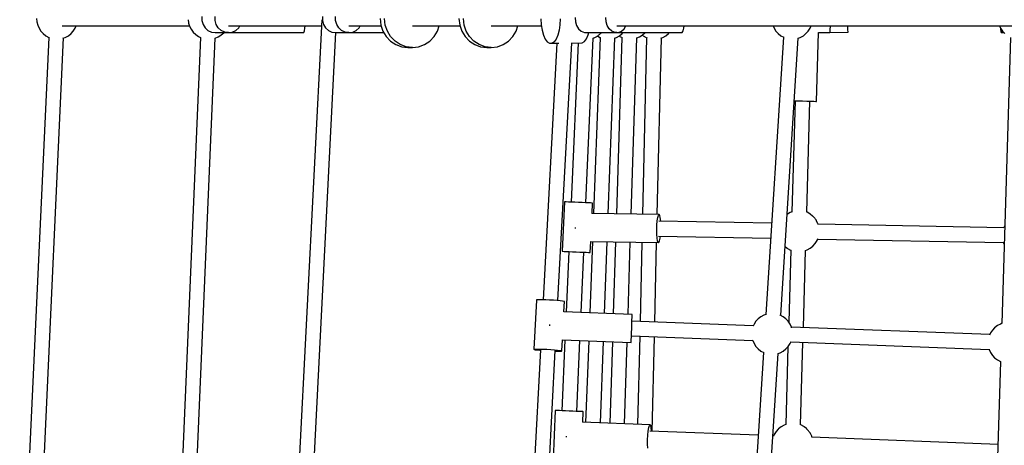
# Model space of a CAD drawing. Units: millimetres. Extents: x 173 to 10249, y -3105 to 9894.
# Drawn here: x 2726 to 3922, y 4526 to 5043 of the extents above; entities that cross this region are included whole.
import ezdxf

# ---------------------------------------------------------------- set-up
doc = ezdxf.new("R2010")
doc.units = ezdxf.units.MM
doc.layers.add('PV-8B65', color=7, linetype='Continuous')

# ---------------------------------------------------------------- blocks, each defined once
blk = doc.blocks.new('*U1')
at = {"layer": 'PV-8B65'}
for p, q in [((-6866.9, -3236.4), (-6866.5, -3240.5)), ((-6682.9, -3237.8), (-6682.4, -3241.6)), ((-6666.1, -3234), (-6666.1, -3238.8)), ((-6666.1, -3238.8), (-6664.8, -3243.4)), ((-6650.1, -3238.8), (-6650.1, -3234)), ((-6648.8, -3243.4), (-6650.1, -3238.8)), ((-6520.7, -3237.8), (-6558.8, -3986.7)), ((-6519.9, -3234), (-6519.9, -3238.8)), ((-6519.9, -3238.8), (-6518.6, -3243.4)), ((-6503.8, -3238.8), (-6503.8, -3234)), ((-6502.5, -3243.4), (-6503.8, -3238.8)), ((-6449.7, -3236.4), (-6448.8, -3244.2)), ((-6443.5, -3244.2), (-6444.3, -3236.4)), ((-6354, -3236.4), (-6353.1, -3244.2)), ((-6347.8, -3244.2), (-6348.6, -3236.4)), ((-6254.6, -3236.7), (-6254.2, -3243.8)), ((-6231.3, -3236.7), (-6231.6, -3243.8)), ((-6213, -3235.1), (-6212.7, -3240.2)), ((-6175.5, -3240.2), (-6175.8, -3235.1)), ((-6866.5, -3240.5), (-6865.5, -3244.5)), ((-6865.5, -3244.5), (-6863.9, -3248.2)), ((-6863.9, -3248.2), (-6861.6, -3251.7)), ((-6861.6, -3251.7), (-6858.8, -3254.7)), ((-6835.7, -3245.4), (-6681.2, -3245.4)), ((-6825.1, -3254.7), (-6822.3, -3251.7)), ((-6822.3, -3251.7), (-6820.1, -3248.2)), ((-6820.1, -3248.2), (-6818.8, -3245.4)), ((-6818.8, -3245.4), (-6681.2, -3245.4)), ((-6682.4, -3241.6), (-6682.3, -3242)), ((-6682.3, -3242), (-6681.1, -3245.8)), ((-6681.1, -3245.8), (-6679.3, -3249.4)), ((-6679.3, -3249.4), (-6676.8, -3252.7)), ((-6664.8, -3243.4), (-6662.3, -3247.5)), ((-6662.3, -3247.5), (-6658.8, -3250.7)), ((-6658.8, -3250.7), (-6654.5, -3252.7)), ((-6646.3, -3247.5), (-6648.8, -3243.4)), ((-6642.7, -3250.7), (-6646.3, -3247.5)), ((-6638.5, -3252.7), (-6642.7, -3250.7)), ((-6633.9, -3245.4), (-6521.1, -3245.4)), ((-6629.3, -3252.7), (-6625, -3250.7)), ((-6625, -3250.7), (-6621.5, -3247.5)), ((-6621.5, -3247.5), (-6620.2, -3245.4)), ((-6542.3, -3253.2), (-6541.6, -3251.3)), ((-6541.6, -3251.3), (-6541.1, -3247.9)), ((-6541.1, -3247.9), (-6540.9, -3245.4)), ((-6540.9, -3245.4), (-6521.1, -3245.4)), ((-6540.9, -3245.4), (-6521.1, -3245.4)), ((-6518.6, -3243.4), (-6516, -3247.5)), ((-6516, -3247.5), (-6512.5, -3250.7)), ((-6512.5, -3250.7), (-6508.3, -3252.7)), ((-6500, -3247.5), (-6502.5, -3243.4)), ((-6496.5, -3250.7), (-6500, -3247.5)), ((-6492.2, -3252.7), (-6496.5, -3250.7)), ((-6487.6, -3245.4), (-6448.4, -3245.4)), ((-6483, -3252.7), (-6478.8, -3250.7)), ((-6478.8, -3250.7), (-6475.2, -3247.5)), ((-6475.2, -3247.5), (-6473.9, -3245.4)), ((-6448.8, -3244.2), (-6446.4, -3251.6)), ((-6446.4, -3251.6), (-6442.3, -3258.2)), ((-6441, -3251.6), (-6443.5, -3244.2)), ((-6437, -3258.2), (-6441, -3251.6)), ((-6410.6, -3245.4), (-6352.7, -3245.4)), ((-6384.3, -3258.2), (-6380.2, -3251.6)), ((-6380.2, -3251.6), (-6378.2, -3245.4)), ((-6378.2, -3245.4), (-6352.7, -3245.4)), ((-6378.2, -3245.4), (-6352.7, -3245.4)), ((-6353.1, -3244.2), (-6350.6, -3251.6)), ((-6350.6, -3251.6), (-6346.6, -3258.2)), ((-6345.3, -3251.6), (-6347.8, -3244.2)), ((-6341.3, -3258.2), (-6345.3, -3251.6)), ((-6314.9, -3245.4), (-6254, -3245.4)), ((-6288.5, -3258.2), (-6284.5, -3251.6)), ((-6284.5, -3251.6), (-6282.4, -3245.4)), ((-6282.4, -3245.4), (-6254, -3245.4)), ((-6282.4, -3245.4), (-6254, -3245.4)), ((-6254.2, -3243.8), (-6253.1, -3250.6)), ((-6253.1, -3250.6), (-6251.5, -3256.5)), ((-6232.5, -3250.6), (-6234, -3256.5)), ((-6231.6, -3243.8), (-6232.5, -3250.6)), ((-6212.7, -3240.2), (-6211.3, -3244.9)), ((-6211.3, -3244.9), (-6208.8, -3248.8)), ((-6208.8, -3248.8), (-6205.5, -3251.7)), ((-6205.5, -3251.7), (-6201.7, -3253.2)), ((-6174, -3244.9), (-6175.5, -3240.2)), ((-6171.6, -3248.8), (-6174, -3244.9)), ((-6168.3, -3251.7), (-6171.6, -3248.8)), ((-6164.5, -3253.2), (-6168.3, -3251.7)), ((-6162.5, -3245.4), (-5545.8, -3245.4)), ((-6160.5, -3253.2), (-6156.7, -3251.7)), ((-6156.7, -3251.7), (-6153.4, -3248.8)), ((-6153.4, -3248.8), (-6151.3, -3245.4)), ((-6083.2, -3253.2), (-6081.9, -3251.3)), ((-6081.9, -3251.3), (-6080.9, -3247.9)), ((-6080.9, -3247.9), (-6080.5, -3245.4)), ((-6080.5, -3245.4), (-5972.7, -3245.4)), ((-6080.5, -3245.4), (-5972.7, -3245.4)), ((-5972.7, -3245.4), (-5971.5, -3248.2)), ((-5971.5, -3248.2), (-5969.2, -3251.7)), ((-5969.2, -3251.7), (-5966.4, -3254.7)), ((-5932.7, -3254.7), (-5929.9, -3251.7)), ((-5929.9, -3251.7), (-5927.7, -3248.2)), ((-5927.7, -3248.2), (-5926.4, -3245.4)), ((-5926.4, -3245.4), (-5697.7, -3245.4)), ((-5903.5, -3252), (-5903.2, -3249.6)), ((-5903.2, -3249.6), (-5903, -3246.2)), ((-5903, -3246.2), (-5903, -3245.4)), ((-5881.7, -3247.8), (-5881.8, -3245.4)), ((-5881.8, -3245.4), (-5697.7, -3245.4)), ((-5881.7, -3250.5), (-5881.7, -3247.8)), ((-5881.6, -3252.2), (-5881.7, -3250.5)), ((-5697.7, -3245.4), (-5696.5, -3248.2)), ((-5696.5, -3248.1), (-5696.4, -3249.6)), ((-5696.5, -3248.2), (-5694.2, -3251.7)), ((-5696.4, -3249.6), (-5696.1, -3252)), ((-5695, -3250.6), (-5695.1, -3252)), ((-5694.2, -3251.7), (-5691.4, -3254.7)), ((-6852, -3259.2), (-6887.4, -4020.5)), ((-6869.4, -4021.2), (-6834.1, -3259.9)), ((-6858.8, -3254.7), (-6855.6, -3257.2)), ((-6855.6, -3257.2), (-6852, -3259.2)), ((-6852, -3259.2), (-6851.2, -3259.5)), ((-6835, -3260.2), (-6832, -3259.2)), ((-6832, -3259.2), (-6828.3, -3257.2)), ((-6828.3, -3257.2), (-6825.1, -3254.7)), ((-6667.9, -3259.2), (-6699.6, -4001.1)), ((-6681.6, -4002), (-6650, -3260)), ((-6676.8, -3252.7), (-6676.6, -3253)), ((-6676.6, -3253), (-6673.6, -3255.8)), ((-6673.6, -3255.8), (-6670.2, -3258.1)), ((-6670.2, -3258.1), (-6667.7, -3259.3)), ((-6654.5, -3252.7), (-6649.9, -3253.4)), ((-6650, -3260), (-6646.5, -3258.6)), ((-6649.9, -3253.4), (-6633.9, -3253.4)), ((-6646.5, -3258.6), (-6643.1, -3256.4)), ((-6643.1, -3256.4), (-6642.7, -3256.2)), ((-6642.7, -3256.2), (-6639.7, -3253.5)), ((-6639.7, -3253.5), (-6639.6, -3253.4)), ((-6633.9, -3253.4), (-6638.5, -3252.7)), ((-6633.9, -3253.4), (-6629.3, -3252.7)), ((-6633.9, -3253.4), (-6542.6, -3253.4)), ((-6542.6, -3253.4), (-6542.3, -3253.2)), ((-6540.8, -3987.6), (-6503.5, -3253.4)), ((-6508.3, -3252.7), (-6503.7, -3253.4)), ((-6503.7, -3253.4), (-6487.6, -3253.4)), ((-6495.6, -3253.4), (-6445.3, -3253.4)), ((-6487.6, -3253.4), (-6492.2, -3252.7)), ((-6487.6, -3253.4), (-6483, -3252.7)), ((-6442.3, -3258.2), (-6437, -3263.7)), ((-6431.6, -3263.7), (-6437, -3258.2)), ((-6437, -3263.7), (-6430.6, -3267.9)), ((-6425.3, -3267.9), (-6431.6, -3263.7)), ((-6396, -3267.9), (-6389.6, -3263.7)), ((-6389.6, -3263.7), (-6384.3, -3258.2)), ((-6346.6, -3258.2), (-6341.3, -3263.7)), ((-6335.9, -3263.7), (-6341.3, -3258.2)), ((-6341.3, -3263.7), (-6334.9, -3267.9)), ((-6329.5, -3267.9), (-6335.9, -3263.7)), ((-6300.3, -3267.9), (-6293.9, -3263.7)), ((-6293.9, -3263.7), (-6288.5, -3258.2)), ((-6251.5, -3256.5), (-6249.3, -3261.3)), ((-6249.3, -3261.3), (-6246.8, -3264.7)), ((-6236, -3261.3), (-6238.5, -3264.7)), ((-6234, -3256.5), (-6236, -3261.3)), ((-6201.7, -3253.2), (-6199.7, -3253.4)), ((-6201.6, -3264.2), (-6199.2, -3260.8)), ((-6200, -3459.9), (-6191.2, -3260)), ((-6199.7, -3253.4), (-6162.5, -3253.4)), ((-6199.2, -3260.8), (-6197.1, -3256)), ((-6197.1, -3256), (-6196.5, -3253.4)), ((-6196.5, -3253.4), (-6102.4, -3253.4)), ((-6191.2, -3260), (-6190.4, -3259.8)), ((-6182.6, -3259.2), (-6190.7, -3472.8)), ((-6190.4, -3259.8), (-6190, -3259.6)), ((-6190, -3259.6), (-6186.6, -3258)), ((-6186.6, -3258), (-6186.3, -3257.9)), ((-6186.3, -3257.9), (-6186, -3257.6)), ((-6186, -3257.6), (-6185.6, -3257.3)), ((-6185.9, -3257.5), (-6182.8, -3259.2)), ((-6185.6, -3257.3), (-6185.1, -3257)), ((-6185.1, -3257), (-6184.6, -3256.6)), ((-6184.6, -3256.6), (-6184.1, -3256.2)), ((-6184.1, -3256.2), (-6183.6, -3255.8)), ((-6183.6, -3255.8), (-6183, -3255.4)), ((-6183, -3255.4), (-6182.5, -3255)), ((-6182.8, -3259.2), (-6182.1, -3259.4)), ((-6182.5, -3255), (-6182.1, -3254.6)), ((-6182.1, -3254.6), (-6181.6, -3254.2)), ((-6181.6, -3254.2), (-6181.3, -3253.8)), ((-6181.3, -3253.8), (-6181, -3253.5)), ((-6181, -3253.5), (-6180.8, -3253.4)), ((-6172.7, -3473.1), (-6164.7, -3259.8)), ((-6165.2, -3260), (-6162.8, -3259.2)), ((-6162.5, -3253.4), (-6164.5, -3253.2)), ((-6156.1, -3259.3), (-6162.9, -3473.3)), ((-6162.8, -3259.2), (-6159.2, -3257.2)), ((-6162.5, -3253.4), (-6160.5, -3253.2)), ((-6162.5, -3253.4), (-6083.8, -3253.4)), ((-6159.6, -3257.5), (-6158.7, -3258.1)), ((-6159.2, -3257.2), (-6155.9, -3254.7)), ((-6158.7, -3258.1), (-6155.9, -3259.4)), ((-6155.9, -3254.7), (-6154.7, -3253.4)), ((-6144.9, -3473.6), (-6138.1, -3259.9)), ((-6138.2, -3259.9), (-6135, -3258.6)), ((-6135, -3258.6), (-6131.5, -3256.4)), ((-6131.5, -3256.4), (-6131.2, -3256.2)), ((-6131.4, -3256.3), (-6130.3, -3257.2)), ((-6131.2, -3256.2), (-6128.2, -3253.5)), ((-6126.2, -3259.4), (-6131.2, -3473.9)), ((-6130.3, -3257.2), (-6126.6, -3259.2)), ((-6128.2, -3253.5), (-6128.1, -3253.4)), ((-6126.6, -3259.2), (-6125.5, -3259.6)), ((-6113.2, -3474.2), (-6108.2, -3259.7)), ((-6108.9, -3260), (-6106.6, -3259.2)), ((-6106.6, -3259.2), (-6103, -3257.2)), ((-6103, -3257.2), (-6099.8, -3254.7)), ((-6099.8, -3254.7), (-6098.5, -3253.4)), ((-6083.8, -3253.4), (-6083.2, -3253.2)), ((-5960, -3259), (-5981.4, -3595.2)), ((-5966.4, -3254.7), (-5963.2, -3257.2)), ((-5963.4, -3596.3), (-5942.1, -3260.1)), ((-5963.2, -3257.2), (-5959.7, -3259.1)), ((-5942.2, -3260.1), (-5939.6, -3259.2)), ((-5939.6, -3259.2), (-5935.9, -3257.2)), ((-5935.9, -3257.2), (-5932.7, -3254.7)), ((-5919.9, -3336.8), (-5917.4, -3253.3)), ((-5917.4, -3253.5), (-5911.8, -3253.4)), ((-5917.4, -3253.4), (-5904, -3253.4)), ((-5904, -3253.4), (-5903.9, -3253.2)), ((-5903.9, -3253.2), (-5903.5, -3252)), ((-5903.9, -3253.2), (-5881.6, -3252.8)), ((-5881.6, -3252.8), (-5881.6, -3252.2)), ((-5696.1, -3252), (-5695.8, -3253.2)), ((-5695.8, -3253.2), (-5695.6, -3253.4)), ((-5695.5, -3253.2), (-5695.6, -3253.4)), ((-5695.6, -3253.4), (-5692.7, -3253.4)), ((-5695.1, -3252), (-5695.5, -3253.2)), ((-5684.3, -3259.3), (-5695, -3606.3)), ((-6430.6, -3267.9), (-6423.5, -3270.5)), ((-6418.1, -3270.5), (-6425.3, -3267.9)), ((-6423.5, -3270.5), (-6416, -3271.4)), ((-6410.6, -3271.4), (-6418.1, -3270.5)), ((-6416, -3271.4), (-6410.6, -3271.4)), ((-6410.6, -3271.4), (-6403.1, -3270.5)), ((-6403.1, -3270.5), (-6396, -3267.9)), ((-6334.9, -3267.9), (-6327.8, -3270.5)), ((-6322.4, -3270.5), (-6329.5, -3267.9)), ((-6327.8, -3270.5), (-6320.3, -3271.4)), ((-6314.9, -3271.4), (-6322.4, -3270.5)), ((-6320.3, -3271.4), (-6314.9, -3271.4)), ((-6314.9, -3271.4), (-6307.4, -3270.5)), ((-6307.4, -3270.5), (-6300.3, -3267.9)), ((-6235.2, -3266.3), (-6251.8, -3577.5)), ((-6246.8, -3264.7), (-6244, -3266.4)), ((-6244, -3266.4), (-6241.2, -3266.4)), ((-6238.5, -3264.7), (-6241.2, -3266.4)), ((-6241.2, -3266.4), (-6232.7, -3266.3)), ((-6233.8, -3578.4), (-6217.1, -3265.8)), ((-6209.5, -3266), (-6217.9, -3459.1)), ((-6217.1, -3266.1), (-6204.3, -3265.9)), ((-6204.3, -3265.9), (-6201.6, -3264.2)), ((-5945.8, -3336.1), (-5949.8, -3470.8)), ((-5946.9, -3336), (-5946.8, -3336)), ((-5946.8, -3336), (-5942.1, -3336.2)), ((-5942.1, -3336.2), (-5936.9, -3336.3)), ((-5936.9, -3336.3), (-5931.6, -3336.5)), ((-5931.8, -3471.3), (-5927.9, -3336.6)), ((-5931.6, -3336.5), (-5926.9, -3336.6)), ((-5926.9, -3336.6), (-5923.1, -3336.7)), ((-5923.1, -3336.7), (-5920.7, -3336.8)), ((-5920.7, -3336.8), (-5919.9, -3336.8)), ((-6225.9, -3458.7), (-6228.6, -3518.7)), ((-6225.4, -3458.7), (-6225.9, -3458.7)), ((-6223.7, -3458.8), (-6225.4, -3458.7)), ((-6221, -3458.9), (-6223.7, -3458.8)), ((-6217.5, -3459.1), (-6221, -3458.9)), ((-6213.4, -3459.3), (-6217.5, -3459.1)), ((-6209, -3459.5), (-6213.4, -3459.3)), ((-6204.6, -3459.7), (-6209, -3459.5)), ((-6200.5, -3459.8), (-6204.6, -3459.7)), ((-6197, -3460), (-6200.5, -3459.8)), ((-6194.3, -3460.1), (-6197, -3460)), ((-6192.6, -3460.2), (-6194.3, -3460.1)), ((-6192, -3460.2), (-6192.6, -3460.2)), ((-6192.5, -3472.8), (-6192, -3460.2)), ((-6111.1, -3474.2), (-6192.9, -3472.7)), ((-6113.3, -3481.9), (-6112.7, -3477.8)), ((-6112.7, -3477.8), (-6111.9, -3475.1)), ((-6111.9, -3475.1), (-6111.1, -3474.2)), ((-6110.3, -3475.2), (-6111.1, -3474.2)), ((-6109.6, -3477.8), (-6110.3, -3475.2)), ((-6109.1, -3482), (-6109.6, -3477.8)), ((-5955.3, -3473.5), (-5955.7, -3473.9)), ((-5951.7, -3471.5), (-5955.3, -3473.5)), ((-5949.4, -3470.7), (-5951.7, -3471.5)), ((-5931.7, -3471.3), (-5931.8, -3471.3)), ((-5931.4, -3471.4), (-5931.7, -3471.3)), ((-5927.9, -3473.3), (-5931.4, -3471.4)), ((-5927.5, -3473.6), (-5927.9, -3473.3)), ((-5924.6, -3475.9), (-5927.5, -3473.6)), ((-5924.3, -3476.1), (-5924.6, -3475.9)), ((-5924, -3476.4), (-5924.3, -3476.1)), ((-5923.7, -3476.8), (-5924, -3476.4)), ((-5923.3, -3477.2), (-5923.7, -3476.8)), ((-5922.9, -3477.7), (-5923.3, -3477.2)), ((-5922.4, -3478.2), (-5922.9, -3477.7)), ((-5922, -3478.7), (-5922.4, -3478.2)), ((-5921.6, -3479.2), (-5922, -3478.7)), ((-6212.8, -3489.8), (-6212.8, -3490.8)), ((-6212.8, -3490.8), (-6212.8, -3491.1)), ((-6113.9, -3492.6), (-6113.7, -3487)), ((-6113.7, -3487), (-6113.3, -3481.9)), ((-5974.3, -3484.7), (-6111.2, -3482.2)), ((-6109.1, -3482.3), (-6109.1, -3482)), ((-5921.2, -3479.8), (-5921.6, -3479.2)), ((-5920.8, -3480.3), (-5921.2, -3479.8)), ((-5920.5, -3480.7), (-5920.8, -3480.3)), ((-5920.2, -3481.1), (-5920.5, -3480.7)), ((-5920, -3481.5), (-5920.2, -3481.1)), ((-5919.8, -3481.8), (-5920, -3481.5)), ((-5918.2, -3485.2), (-5919.8, -3481.8)), ((-5918, -3485.6), (-5918.2, -3485.2)), ((-5917.9, -3486.2), (-5918, -3485.6)), ((-5692.4, -3490.3), (-5918, -3485.8)), ((-5691.7, -3488.3), (-5692.5, -3490.3)), ((-6113.8, -3498), (-6113.9, -3492.6)), ((-6113.4, -3502.7), (-6113.8, -3498)), ((-6112.8, -3506.2), (-6113.4, -3502.7)), ((-6111.6, -3500.2), (-5975.5, -3502.7)), ((-6110.5, -3506.2), (-6109.8, -3502.8)), ((-6109.8, -3502.8), (-6109.5, -3500.3)), ((-6192, -3506.8), (-6195.2, -3593.4)), ((-6194.6, -3520.2), (-6194, -3506.7)), ((-6194.3, -3506.7), (-6111.7, -3508.2)), ((-6177.2, -3594.1), (-6174, -3507.1)), ((-6163.9, -3507.3), (-6166.7, -3594.5)), ((-6148.7, -3595.1), (-6146, -3507.6)), ((-6132, -3507.9), (-6134.2, -3603.8)), ((-6116.2, -3604.5), (-6114, -3508.2)), ((-6112.1, -3508), (-6112.8, -3506.2)), ((-6111.7, -3508.2), (-6112.1, -3508)), ((-6111.7, -3508.2), (-6111.3, -3508)), ((-6111.3, -3508), (-6110.5, -3506.2)), ((-5958.1, -3512.9), (-5955.4, -3515)), ((-5927.7, -3515.1), (-5924.5, -3512.5)), ((-5924.5, -3512.5), (-5924.2, -3512.3)), ((-5924.2, -3512.3), (-5921.4, -3509.2)), ((-5921.4, -3509.2), (-5919.3, -3505.7)), ((-5919.3, -3505.7), (-5918.2, -3503.1)), ((-5918.4, -3503.8), (-5692.9, -3508.2)), ((-5693, -3508.2), (-5692.9, -3508.4)), ((-5692.9, -3508.4), (-5692.7, -3508.8)), ((-5692.7, -3508.8), (-5692, -3510.3)), ((-6228.6, -3518.7), (-6228, -3518.7)), ((-6228, -3518.7), (-6226.3, -3518.8)), ((-6226.3, -3518.8), (-6223.6, -3518.9)), ((-6220.6, -3519), (-6223.8, -3592.4)), ((-6223.6, -3518.9), (-6220.1, -3519)), ((-6220.1, -3519), (-6216, -3519.2)), ((-6216, -3519.2), (-6211.6, -3519.4)), ((-6211.6, -3519.4), (-6207.2, -3519.6)), ((-6207.2, -3519.6), (-6203.1, -3519.8)), ((-6205.8, -3593), (-6202.6, -3519.8)), ((-6203.1, -3519.8), (-6199.6, -3519.9)), ((-6199.6, -3519.9), (-6196.9, -3520.1)), ((-6196.9, -3520.1), (-6195.2, -3520.1)), ((-6195.2, -3520.1), (-6194.6, -3520.2)), ((-5955.4, -3515), (-5955, -3515.3)), ((-5955, -3515.3), (-5951.5, -3517.2)), ((-5951.1, -3517.3), (-5953.7, -3604.4)), ((-5951.5, -3517.2), (-5951.2, -3517.3)), ((-5951.2, -3517.3), (-5950.8, -3517.4)), ((-5935.9, -3611.3), (-5933.1, -3517.7)), ((-5933.1, -3517.8), (-5931.3, -3517.1)), ((-5931.3, -3517.1), (-5927.7, -3515.1)), ((-6259.8, -3577.8), (-6263, -3637.6)), ((-6259.7, -3577.7), (-6259.8, -3577.8)), ((-6258.4, -3577.5), (-6259.7, -3577.7)), ((-6256, -3577.5), (-6258.4, -3577.5)), ((-6252.6, -3577.5), (-6256, -3577.5)), ((-6248.5, -3577.6), (-6252.6, -3577.5)), ((-6244, -3577.8), (-6248.5, -3577.6)), ((-6239.4, -3578), (-6244, -3577.8)), ((-6235, -3578.3), (-6239.4, -3578)), ((-6231.2, -3578.7), (-6235, -3578.3)), ((-6228.3, -3579), (-6231.2, -3578.7)), ((-6226.5, -3579.4), (-6228.3, -3579)), ((-6226.6, -3592.3), (-6225.9, -3579.6)), ((-6225.9, -3579.6), (-6226.5, -3579.4)), ((-6143.9, -3595.3), (-6226.7, -3592.3)), ((-6143.9, -3596.1), (-6143.9, -3595.3)), ((-6143.9, -3598.5), (-6143.9, -3596.1)), ((-5987.5, -3598), (-5990.7, -3600.5)), ((-5983.9, -3596), (-5987.5, -3598)), ((-5980.6, -3594.9), (-5983.9, -3596)), ((-5963.9, -3596), (-5964.3, -3595.9)), ((-5960.2, -3598), (-5963.9, -3596)), ((-5957, -3600.5), (-5960.2, -3598)), ((-6244.2, -3607.6), (-6244.3, -3608.6)), ((-6244.3, -3608.6), (-6244.3, -3609.2)), ((-6144.3, -3612.3), (-6144.2, -3607)), ((-6144.2, -3607), (-6144, -3602.3)), ((-6144, -3602.3), (-6143.9, -3598.5)), ((-5996.7, -3609), (-6144, -3603.4)), ((-5995.8, -3607), (-5996.9, -3609.5)), ((-5993.5, -3603.5), (-5995.8, -3607)), ((-5990.7, -3600.5), (-5993.5, -3603.5)), ((-5954.2, -3603.5), (-5957, -3600.5)), ((-5952, -3607), (-5954.2, -3603.5)), ((-5950.3, -3610.8), (-5952, -3607)), ((-5700.3, -3608.8), (-5703.6, -3611.4)), ((-5696.7, -3606.9), (-5700.3, -3608.8)), ((-5694.3, -3606), (-5696.7, -3606.9)), ((-6144.9, -3626), (-6144.7, -3622.3)), ((-6144.7, -3622.3), (-6144.5, -3617.5)), ((-6144.7, -3621.4), (-5997.4, -3627)), ((-6144.5, -3617.5), (-6144.3, -3612.3)), ((-6134.6, -3621.8), (-6137.1, -3728.5)), ((-5709.5, -3619.8), (-5950.3, -3610.7)), ((-5950.1, -3611.4), (-5950.3, -3610.8)), ((-5708.6, -3617.8), (-5709.7, -3620.3)), ((-5706.4, -3614.4), (-5708.6, -3617.8)), ((-5703.6, -3611.4), (-5706.4, -3614.4)), ((-6229.1, -3639.5), (-6228.4, -3626.1)), ((-6225.3, -3626.3), (-6229.1, -3712.1)), ((-6228.4, -3626.2), (-6145.1, -3629.3)), ((-6211.1, -3712.9), (-6207.3, -3627)), ((-6196.5, -3627.4), (-6200.2, -3726.2)), ((-6182.2, -3726.9), (-6178.5, -3628)), ((-6167.8, -3628.4), (-6170.9, -3727.3)), ((-6152.9, -3727.9), (-6149.8, -3629.1)), ((-6145.1, -3628.4), (-6144.9, -3626)), ((-6145.1, -3629.3), (-6145.1, -3628.4)), ((-6119.3, -3737.1), (-6116.6, -3622.5)), ((-5997.6, -3626.4), (-5997.4, -3626.9)), ((-5997.4, -3626.9), (-5995.8, -3630.7)), ((-5995.8, -3630.7), (-5993.5, -3634.1)), ((-5993.5, -3634.1), (-5990.7, -3637.2)), ((-5957, -3637.2), (-5954.2, -3634.1)), ((-5954.2, -3634.1), (-5952, -3630.7)), ((-5952, -3630.7), (-5950.8, -3628.1)), ((-5951.1, -3628.7), (-5710.3, -3637.8)), ((-5939.3, -3729.2), (-5936.4, -3629.3)), ((-6255, -3638.1), (-6271.8, -3950.7)), ((-6263, -3637.6), (-6262.9, -3637.5)), ((-6263, -3637.6), (-6262.9, -3637.8)), ((-6262.9, -3637.5), (-6261.6, -3637.4)), ((-6262.9, -3637.8), (-6261.6, -3638.1)), ((-6261.6, -3637.4), (-6259.2, -3637.3)), ((-6261.6, -3638.1), (-6259.3, -3638.4)), ((-6259.3, -3638.4), (-6255.9, -3638.8)), ((-6259.2, -3637.3), (-6255.8, -3637.3)), ((-6255.9, -3638.8), (-6255.1, -3638.8)), ((-6255.8, -3637.3), (-6251.7, -3637.4)), ((-6253.8, -3951.4), (-6237.1, -3639)), ((-6251.7, -3637.4), (-6247.2, -3637.6)), ((-6247.2, -3637.6), (-6242.6, -3637.9)), ((-6242.6, -3637.9), (-6238.2, -3638.2)), ((-6238.2, -3638.2), (-6234.4, -3638.5)), ((-6237.1, -3639.8), (-6234.5, -3639.8)), ((-6234.5, -3639.8), (-6231.6, -3639.8)), ((-6234.4, -3638.5), (-6231.5, -3638.9)), ((-6231.6, -3639.8), (-6229.7, -3639.7)), ((-6231.5, -3638.9), (-6229.7, -3639.2)), ((-6229.7, -3639.2), (-6229.1, -3639.5)), ((-6229.7, -3639.7), (-6229.1, -3639.5)), ((-5984.3, -3641.4), (-6000.9, -3902.7)), ((-5990.7, -3637.2), (-5987.5, -3639.7)), ((-5987.5, -3639.7), (-5984, -3641.6)), ((-5982.6, -3897.9), (-5966.4, -3642.5)), ((-5966.5, -3642.6), (-5963.9, -3641.7)), ((-5963.9, -3641.7), (-5960.2, -3639.7)), ((-5960.2, -3639.7), (-5957, -3637.2)), ((-5954.6, -3634.5), (-5957.3, -3728.8)), ((-5710.4, -3637.3), (-5710.3, -3637.8)), ((-5710.3, -3637.8), (-5708.6, -3641.5)), ((-5708.6, -3641.5), (-5706.4, -3645)), ((-5706.4, -3645), (-5703.6, -3648)), ((-5703.6, -3648), (-5700.3, -3650.5)), ((-5696.4, -3652.6), (-5701.7, -3824.1)), ((-5700.3, -3650.5), (-5696.7, -3652.5)), ((-5696.7, -3652.5), (-5696.1, -3652.7)), ((-6237.1, -3711.8), (-6239.7, -3771.7)), ((-6236.5, -3711.8), (-6237.1, -3711.8)), ((-6234.8, -3711.9), (-6236.5, -3711.8)), ((-6232.1, -3712), (-6234.8, -3711.9)), ((-6228.6, -3712.1), (-6232.1, -3712)), ((-6224.5, -3712.3), (-6228.6, -3712.1)), ((-6220.1, -3712.5), (-6224.5, -3712.3)), ((-6215.7, -3712.7), (-6220.1, -3712.5)), ((-6211.6, -3712.9), (-6215.7, -3712.7)), ((-6208.1, -3713), (-6211.6, -3712.9)), ((-6205.4, -3713.2), (-6208.1, -3713)), ((-6203.7, -3713.2), (-6205.4, -3713.2)), ((-6203.1, -3713.3), (-6203.7, -3713.2)), ((-6203.7, -3726.1), (-6203.1, -3713.3)), ((-6121.9, -3729), (-6204, -3726.1)), ((-6123.6, -3732.6), (-6122.7, -3729.9)), ((-6122.7, -3729.9), (-6121.9, -3729)), ((-6121.1, -3730), (-6121.9, -3729)), ((-6120.5, -3732.7), (-6121.1, -3730)), ((-5959.2, -3729.5), (-5962.8, -3731.5)), ((-5957, -3728.7), (-5959.2, -3729.5)), ((-5939.3, -3729.2), (-5939.3, -3729.2)), ((-5938.9, -3729.4), (-5939.3, -3729.2)), ((-5935.4, -3731.2), (-5938.9, -3729.4)), ((-6125, -3747.3), (-6124.8, -3741.8)), ((-6124.8, -3741.8), (-6124.3, -3736.7)), ((-6124.3, -3736.7), (-6123.6, -3732.6)), ((-5990.7, -3741.7), (-6122.2, -3737)), ((-6120.1, -3736.8), (-6120.5, -3732.7)), ((-6120.1, -3737.1), (-6120.1, -3736.8)), ((-5971.2, -3740.8), (-5972.2, -3743.1)), ((-5969, -3737.3), (-5971.2, -3740.8)), ((-5966.3, -3734.3), (-5969, -3737.3)), ((-5966, -3734), (-5966.3, -3734.3)), ((-5962.8, -3731.5), (-5966, -3734)), ((-5935, -3731.5), (-5935.4, -3731.2)), ((-5932.1, -3733.8), (-5935, -3731.5)), ((-5931.8, -3734), (-5932.1, -3733.8)), ((-5931.5, -3734.3), (-5931.8, -3734)), ((-5931.2, -3734.7), (-5931.5, -3734.3)), ((-5930.8, -3735.1), (-5931.2, -3734.7)), ((-5930.4, -3735.6), (-5930.8, -3735.1)), ((-5930, -3736.1), (-5930.4, -3735.6)), ((-5929.5, -3736.6), (-5930, -3736.1)), ((-5929.1, -3737.2), (-5929.5, -3736.6)), ((-5928.7, -3737.7), (-5929.1, -3737.2)), ((-5928.4, -3738.2), (-5928.7, -3737.7)), ((-5928, -3738.6), (-5928.4, -3738.2)), ((-5927.7, -3739.1), (-5928, -3738.6)), ((-5927.5, -3739.4), (-5927.7, -3739.1)), ((-5927.4, -3739.7), (-5927.5, -3739.4)), ((-5925.7, -3743.1), (-5927.4, -3739.7)), ((-6223.9, -3742.8), (-6223.9, -3743.8)), ((-6223.9, -3743.8), (-6223.9, -3744.1)), ((-6125, -3752.8), (-6125, -3747.3)), ((-6124.7, -3757.5), (-6125, -3752.8)), ((-5971.9, -3742.4), (-5972.7, -3742.4)), ((-5925.6, -3743.5), (-5925.7, -3743.1)), ((-5925.2, -3744.7), (-5925.6, -3743.5)), ((-5699.5, -3753), (-5925.4, -3744.2))]:
    blk.add_line(p, q, dxfattribs=at)
blk = doc.blocks.new('406')
at = {"layer": 'PV-8B65'}
blk.add_blockref('*U1', (9613.9, 8280.5), dxfattribs=at)

msp = doc.modelspace()

# ---------------------------------------------------------------- block references
msp.add_blockref('406', (0, 0))

doc.saveas('drawing.dxf')
